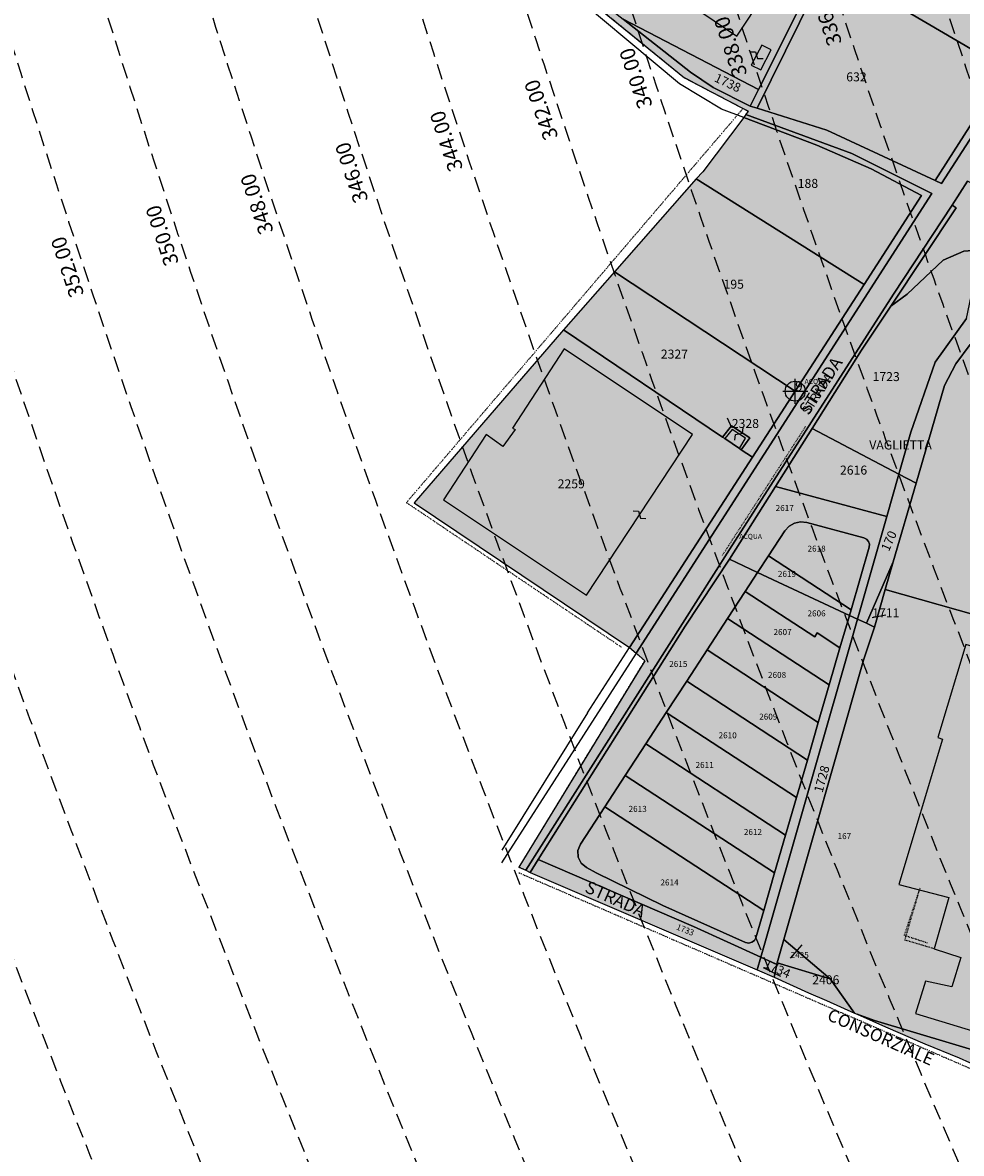
# Model space of a CAD drawing. Extents: x 1538956 to 1571595, y 5042519 to 5072519.
# Drawn here: x 1548412 to 1548789, y 5055662 to 5056115 of the extents above; entities that cross this region are included whole.
import ezdxf

# ---------------------------------------------------------------- set-up
doc = ezdxf.new("R2010")
doc.units = 0
doc.header["$LTSCALE"] = 2
doc.header["$MEASUREMENT"] = 0
doc.header["$PDMODE"] = 2
doc.header["$PDSIZE"] = 5
for name, pattern in [('CONTINUA', [0]), ('FRECCETTA', [1, -1]), ('INTERNA', [0]), ('NASCOSTA2', [4.762499999999999, 3.175, -1.5875]), ('TRATTEGGIATA5', [0.3, 0.15, -0.15]), ('TRATTO-PUNTO', [0.4, 0.15, -0.125, 0, -0.125])]:
    doc.linetypes.add(name, pattern=pattern)
for name, color, linetype in [('base_cat_ACQUE', 92, 'CONTINUA'), ('base_cat_CONFINE', 92, 'CONTINUA'), ('base_cat_FABBRICATI', 92, 'CONTINUA'), ('base_cat_FIDUCIALI', 92, 'CONTINUA'), ('base_cat_LINEEVARIE', 92, 'CONTINUA'), ('base_cat_PARTICELLE', 92, 'CONTINUA'), ('base_cat_ret_fabbricati', 254, 'CONTINUA'), ('base_cat_ret_foglio', 71, 'Continuous'), ('base_cat_SIMBOLI', 92, 'CONTINUA'), ('base_cat_STRADE', 92, 'CONTINUA'), ('base_cat_TESTI', 9, 'CONTINUA'), ('conica', 8, 'Continuous'), ('inviluppo', 255, 'Continuous')]:
    doc.layers.add(name, color=color, linetype=linetype)
doc.styles.add('PC01', font='ARIAL.TTF')

# ---------------------------------------------------------------- blocks, each defined once
blk = doc.blocks.new('20', base_point=(5, 5))
at = {"layer": 'base_cat_SIMBOLI'}
blk.add_circle((5, 5), 4, dxfattribs=at)
blk.add_point((5, 5), dxfattribs=at)
blk = doc.blocks.new('9', base_point=(5, 5))
at = {"layer": 'base_cat_SIMBOLI'}
for p, q in [((2, 5), (4, 6)), ((4, 6), (6, 4)), ((6, 4), (8, 5))]:
    blk.add_line(p, q, dxfattribs=at)

msp = doc.modelspace()

# ---------------------------------------------------------------- hatches: boundary and pattern name
at = {"layer": 'base_cat_ret_fabbricati'}
h = msp.add_hatch(color=256, dxfattribs=at)
h.paths.add_polyline_path([(1548553.961, 5056303.652), (1548552.667, 5056304.829), (1548545.321, 5056296.788), (1548558.455, 5056284.787), (1548551.141, 5056276.787), (1548599.558, 5056232.543000001), (1548642.29, 5056279.308), (1548582.024, 5056334.377)])
h.paths.add_polyline_path([(1548949.126, 5056035.581999999), (1548944.719, 5056035.679), (1548944.759, 5056030.762), (1548948.862, 5056030.841)])
h.paths.add_polyline_path([(1549010.742, 5056044.415), (1549014.569, 5056105.778), (1548954.193, 5056110.387), (1548954.829, 5056117.208000001), (1548929.495, 5056133.282), (1548920.656, 5056120.291999999), (1548915.658, 5056044.266), (1548949.469, 5056042.56), (1548949.964, 5056048.351), (1548972.897, 5056046.407), (1548971.666, 5056034.615), (1548996.423, 5056032.717), (1548997.75, 5056045.058999999)])
h.paths.add_polyline_path([(1548890.317, 5056064.098), (1548905.57, 5056087.598999999), (1548902.97, 5056089.205), (1548906.735, 5056094.981000001), (1548897.503, 5056100.86), (1548919.322, 5056134.353), (1548883.595, 5056156.028), (1548832.9, 5056079.717), (1548880.88, 5056050.111)])
h.paths.add_polyline_path([(1548608.781, 5056499.219), (1548599.239, 5056509.195), (1548596.014, 5056506.091), (1548587.92, 5056514.538), (1548552.834, 5056551.152), (1548523.851, 5056523.267), (1548559.532, 5056486.09), (1548576.535, 5056468.374), (1548590.222, 5056454.113), (1548619.191, 5056481.824), (1548608.321, 5056493.223), (1548611.554, 5056496.32)])
h.paths.add_polyline_path([(1548615.914, 5056542.59), (1548647.316, 5056509.985), (1548676.231, 5056537.641), (1548610.158, 5056606.505), (1548581.636, 5056578.956), (1548581.25, 5056578.581999999)])
h.paths.add_polyline_path([(1548555.67, 5056383.496), (1548553.2, 5056386.088), (1548544.124, 5056377.455), (1548546.592, 5056374.86)])
h.paths.add_polyline_path([(1548995.809, 5056138.113), (1548999.161, 5056137.331999999), (1549000.068, 5056141.557), (1548996.635, 5056142.244)])
h.paths.add_polyline_path([(1549035.669, 5056194.848), (1549016.613, 5056195.503), (1549014.278, 5056127.699), (1549033.367, 5056127.041)])
h.paths.add_polyline_path([(1548916.752, 5056212.259), (1548895.335, 5056176.209), (1548967.138, 5056134.265), (1548988.038, 5056170.041999999)])
h.paths.add_polyline_path([(1549050.074, 5056141.458000001), (1549051.245, 5056190.472), (1549047.675, 5056190.589), (1549046.73, 5056141.613)])
h.paths.add_polyline_path([(1548906.096, 5056149.024), (1548952.876, 5056121.549), (1548955.139, 5056125.47), (1548908.156, 5056152.591)])
h.paths.add_polyline_path([(1548967.18, 5056237.735), (1548965.542, 5056237.676), (1548965.961, 5056230.535), (1548971.584, 5056230.552), (1548970.629, 5056243.038), (1548966.979, 5056242.711)])
h.paths.add_polyline_path([(1548948.523, 5056260.931), (1548935.652, 5056241.798), (1548946.896, 5056235.454), (1548959.206, 5056253.739)])
h.paths.add_polyline_path([(1548996.789, 5056317.011), (1548983.704, 5056316.471), (1548987.304, 5056219.791999999), (1549000.742, 5056220.291999999)])
h.paths.add_polyline_path([(1548341.733, 5056479.804), (1548347.905, 5056473.509), (1548349.926, 5056475.571), (1548343.794, 5056481.851)])
h.paths.add_polyline_path([(1548406.488, 5056513.711), (1548411.107, 5056518.268), (1548407.018, 5056522.393), (1548404.145, 5056519.469), (1548402.66, 5056520.96), (1548401.2, 5056519.48), (1548396.199, 5056514.409), (1548395.281, 5056515.311000001), (1548387.642, 5056507.537), (1548388.638, 5056506.548), (1548384.118, 5056502.086), (1548391.003, 5056495.228), (1548385.879, 5056490.062), (1548381.684, 5056485.831999999), (1548385.362, 5056482.158), (1548371.5, 5056468.162), (1548370.388, 5056469.256), (1548373.873, 5056472.889), (1548370.685, 5056475.963), (1548371.267, 5056476.52), (1548368.932, 5056478.739), (1548367.973, 5056477.774), (1548364.004, 5056481.635), (1548360.892, 5056478.407), (1548362.264, 5056477.076), (1548355.997, 5056470.872), (1548359.489, 5056467.382), (1548359.181, 5056467.049), (1548383.519, 5056442.948), (1548391.597, 5056434.948), (1548374.621, 5056417.798), (1548402.697, 5056389.898), (1548423.514, 5056411.587), (1548425.328, 5056409.918000001), (1548439.013, 5056422.981000001), (1548424.465, 5056437.194), (1548432.636, 5056445.396000001), (1548458.426, 5056471.284), (1548453.671, 5056476.002), (1548482.297, 5056504.601), (1548471.899, 5056514.926), (1548478.992, 5056522.06), (1548451.752, 5056549.083000001), (1548411.382, 5056508.372), (1548402.37, 5056499.285), (1548398.809, 5056502.833000001), (1548406.062, 5056510.172), (1548404.469, 5056511.719)])
h.paths.add_polyline_path([(1549221.561, 5055882.52), (1549235.558, 5055929.308), (1549221.078, 5055933.698), (1549223.33, 5055941.261), (1549205.775, 5055946.541), (1549203.502, 5055938.975), (1549191.175, 5055942.692), (1549177.111, 5055895.86)])
h.paths.add_polyline_path([(1549078.717, 5055847.142), (1549078.667, 5055846.941000001), (1549071.584, 5055818.312), (1549118.182, 5055803.3), (1549125.311, 5055832.094)])
h.paths.add_polyline_path([(1549201.67, 5056008.106000001), (1549198.143, 5056009.204), (1549197.159, 5056005.331999999), (1549200.745, 5056004.234)])
h.paths.add_polyline_path([(1548708.618, 5056106.234), (1548704.227, 5056098.228), (1548708.179, 5056096.254), (1548712.24, 5056104.26)])
h.paths.add_polyline_path([(1548998.847, 5056430.344), (1548991.1, 5056435.927), (1548990.185, 5056434.565), (1548983.659, 5056438.82), (1548980.766, 5056440.739), (1548966.775, 5056418.799), (1548971.11, 5056415.865), (1548976.498, 5056412.355), (1548976.613, 5056412.532), (1548984.446, 5056407.329)])
h.paths.add_polyline_path([(1549257.661, 5056476.46), (1549259.621, 5056479.606000001), (1549254.126, 5056483.105), (1549252.174, 5056479.355)])
h.paths.add_polyline_path([(1548841.631, 5055695.839), (1548846.546, 5055694.521000001), (1548861.836, 5055689.867), (1548867.667, 5055704.573), (1548850.027, 5055709.22), (1548848.129, 5055701.205), (1548845.844, 5055701.808999999), (1548845.04, 5055698.764), (1548842.575, 5055699.414)])
h.paths.add_polyline_path([(1548604.832, 5055945.451), (1548598.054, 5055950.223), (1548580.953, 5055924.054), (1548638.281, 5055885.952), (1548680.802, 5055950.297), (1548629.328, 5055984.55), (1548608.684, 5055952.84), (1548609.762, 5055952.223999999)])
h.paths.add_polyline_path([(1548804.704, 5055736.699), (1548814.114, 5055733.202), (1548839.359, 5055725.747), (1548873.053, 5055841.459), (1548848.432, 5055849.05), (1548830.203, 5055854.283), (1548790.35, 5055866.088), (1548779.045, 5055828.863), (1548780.927, 5055828.284), (1548763.476, 5055770.065), (1548783.468, 5055764.837), (1548777.654, 5055744.256), (1548788.24, 5055740.762), (1548784.75, 5055729.001), (1548774.168, 5055731.319), (1548770.094, 5055718.381), (1548806.554, 5055707.327), (1548811.214, 5055720.855), (1548800.63, 5055723.761)])
h.paths.add_polyline_path([(1548957.919, 5055802.066000001), (1548960.755, 5055811.531), (1548900.761, 5055828.571), (1548875.94, 5055741.978999999), (1548994.307, 5055706.723999999), (1549020.405, 5055794.347), (1548980.778, 5055805.459), (1548978.029, 5055796.186000001)])
h.paths.add_polyline_path([(1549177.85, 5056523.365), (1549174.603, 5056525.516), (1549172.33, 5056522.868), (1549175.578, 5056520.477)])
h.paths.add_polyline_path([(1549197.481, 5055785.441000001), (1549201.235, 5055798.129), (1549208.91, 5055796.258), (1549230.641, 5055789.35), (1549249.588, 5055846.765), (1549240.672, 5055849.71), (1549243.966, 5055860.491), (1549250.24, 5055858.591), (1549253.485, 5055869.531), (1549230.608, 5055876.459), (1549227.363, 5055865.52), (1549241.643, 5055861.194), (1549238.369, 5055850.472), (1549226.811, 5055854.29), (1549215.567, 5055817.841), (1549207.86, 5055820.106000001), (1549209.674, 5055826.085), (1549220.125, 5055860.933), (1549173.45, 5055875.13), (1549161.825, 5055831.943), (1549159.202, 5055832.658), (1549151.427, 5055803.718), (1549150.167, 5055799.256)])
h.paths.add_polyline_path([(1549107.761, 5056474.748), (1549111.554, 5056480.665), (1549116.517, 5056477.537), (1549113.009, 5056471.81)], flags=16)
h.paths.add_polyline_path([(1549103.937, 5056464.272), (1549105.582, 5056466.783), (1549117.75, 5056458.481000001), (1549123.125, 5056466.368), (1549119.984, 5056468.48), (1549157.726, 5056524.626), (1549152.461, 5056528.192), (1549153.961, 5056530.524), (1549145.3, 5056536.25), (1549144.015, 5056534.056), (1549139.489, 5056537.081999999), (1549107.263, 5056488.901000001), (1549094.815, 5056470.596)])
h.paths.add_polyline_path([(1548693.692, 5055948.626), (1548699.588, 5055944.657), (1548702.039, 5055948.722), (1548696.672, 5055952.297)])
h.paths.add_polyline_path([(1548973.377, 5055955.178), (1548976.101, 5055964.876), (1548944.121, 5055974.054), (1548941.475, 5055964.416), (1548931.02, 5055967.443), (1548830.299, 5055996.628), (1548829.974, 5055996.652), (1548829.723, 5055996.32), (1548802.439, 5055902.001), (1548802.478, 5055901.659), (1548802.747, 5055901.444), (1549007.782, 5055842.321), (1549035.225, 5055937.388), (1548979.545, 5055953.473999999), (1548980.363, 5055956.262), (1548975.935, 5055957.497), (1548975.186, 5055954.653)])
h.paths.add_polyline_path([(1549088.438, 5055881.073), (1549085.411, 5055881.922), (1549084.425, 5055878.351), (1549087.438, 5055877.508), (1549081.413, 5055856.038), (1549106.197, 5055849.09), (1549118.055, 5055845.782), (1549117.821, 5055844.941000001), (1549124.816, 5055843.013), (1549125.045, 5055843.831999999), (1549128.665, 5055842.822), (1549137.583, 5055874.51), (1549152.424, 5055927.399), (1549161.265, 5055959.026000001), (1549134.505, 5055966.553), (1549114.04, 5055972.281), (1549112.574, 5055968.033), (1549110.38, 5055968.653), (1549109.66, 5055966.096), (1549111.855, 5055965.475), (1549108.393, 5055952.182), (1549106.515, 5055945.471), (1549105.143, 5055940.585), (1549100.211, 5055941.969), (1549096.746, 5055929.658), (1549096.237, 5055928.034), (1549096.496, 5055927.571), (1549101.124, 5055926.272), (1549099.836, 5055921.683), (1549099.415, 5055919.774), (1549095.809, 5055920.744), (1549094.21, 5055915.337), (1549097.639, 5055914.351), (1549095.849, 5055907.484)])
h.paths.add_polyline_path([(1549163.221, 5056142.287), (1549170.531, 5056141.788), (1549172.091, 5056164.888), (1549175.632, 5056164.15), (1549176.55, 5056169.963), (1549167.749, 5056171.353999999), (1549165.537, 5056160.735), (1549165.068, 5056156.168000001)])
h.paths.add_polyline_path([(1549249.927, 5056256.369), (1549246.778, 5056250.022), (1549244.13, 5056245.643), (1549240.731, 5056238.601), (1549237.146, 5056230.038), (1549231.115, 5056213.106000001), (1549227.131, 5056200.888), (1549245.719, 5056207.233), (1549245.562, 5056207.693), (1549263.877, 5056213.914), (1549264.444, 5056214.135), (1549263.186, 5056217.794), (1549280.545, 5056223.907), (1549321.534, 5056212.464), (1549332.747, 5056252.651000001), (1549327.488, 5056254.119), (1549329.1, 5056259.896000001), (1549305.991, 5056266.348), (1549304.377, 5056260.569), (1549296.675, 5056262.719), (1549298.289, 5056268.498), (1549281.917, 5056273.07), (1549280.156, 5056266.761), (1549275.049, 5056268.187), (1549263.984, 5056228.531), (1549260.002, 5056227.058)])
h.paths.add_polyline_path([(1548613.53, 5056215.535), (1548647.178, 5056193.82), (1548666.879, 5056224.352), (1548633.241, 5056246.025), (1548623.481, 5056230.898)])
h.paths.add_polyline_path([(1549150.421, 5056323.37), (1549152.17, 5056323.975), (1549150.802, 5056327.927), (1549146.247, 5056326.353999999), (1549146.872, 5056324.541999999), (1549142.945, 5056323.187), (1549143.88, 5056320.476), (1549141.735, 5056319.735), (1549147.802, 5056302.154), (1549156.736, 5056305.236)])
h.paths.add_polyline_path([(1549244.276, 5056364.853999999), (1549242.385, 5056369.09), (1549152.691, 5056378.776000001), (1549152.211, 5056374.336), (1549164.108, 5056373.12), (1549207.776, 5056368.326)])
h.paths.add_polyline_path([(1549234.619, 5056361.068), (1549235.898, 5056357.312), (1549232.436, 5056356.13), (1549237.69, 5056340.739), (1549243.583, 5056342.75), (1549238.33, 5056358.142), (1549240.867, 5056359.008), (1549239.101, 5056364.179), (1549236.973, 5056363.454), (1549237.457, 5056362.035)])
h.paths.add_polyline_path([(1549218.69, 5056166.541999999), (1549220.156, 5056170.24), (1549215.719, 5056171.838), (1549214.454, 5056168.342)])
h.paths.add_polyline_path([(1548675.179, 5056238.379), (1548685.6, 5056254.112), (1548695.46, 5056269.844), (1548663.807, 5056290.312), (1548653.759, 5056274.766), (1548643.528, 5056258.098)])
h.paths.add_polyline_path([(1549353.412, 5056186.863), (1549343.761, 5056197.348999999), (1549341.755, 5056195.492), (1549339.09, 5056198.301), (1549334.949, 5056195.018), (1549337.53, 5056191.904), (1549328.835, 5056184.959), (1549324.894, 5056189.9), (1549318.287, 5056184.629), (1549330.386, 5056169.155)])
h.paths.add_polyline_path([(1548324.131, 5056345.384), (1548377.542, 5056399.126), (1548361.4, 5056415.188), (1548322.642, 5056376.214), (1548316.11, 5056382.879), (1548317.549, 5056384.288), (1548303.902, 5056398.267), (1548295.427, 5056389.96), (1548294.555, 5056390.851), (1548286.025, 5056391.092), (1548286.022, 5056388.048), (1548282.991, 5056388.103), (1548283.022, 5056376.874), (1548290.119, 5056376.772), (1548290.13, 5056370.972), (1548298.236, 5056370.76), (1548298.261, 5056376.551), (1548303.758, 5056376.445), (1548306.154, 5056378.819), (1548308.834, 5056376.186000001), (1548311.885, 5056378.882), (1548318.595, 5056372.048), (1548308.034, 5056361.484)])
h.paths.add_polyline_path([(1549264.856, 5055799.947), (1549270.953, 5055819.828), (1549276.988, 5055839.595), (1549257.132, 5055845.739), (1549238.966, 5055786.243), (1549258.573, 5055780.168000001)])
h.paths.add_polyline_path([(1548679.414, 5056171.143), (1548657.694, 5056137.618), (1548698.486, 5056109.739), (1548720.384, 5056142.911)])
h.paths.add_polyline_path([(1549225.127, 5056199.521000001), (1549226.405, 5056203.169), (1549239.165, 5056240.593), (1549247.401, 5056256.065), (1549248.965, 5056259.169), (1549248.512, 5056260.487), (1549225.092, 5056329.122), (1549224.439, 5056331.04), (1549226.238, 5056331.652), (1549215.602, 5056362.825), (1549203.16, 5056358.579), (1549201.418, 5056363.69), (1549173.225, 5056354.07), (1549187.64, 5056311.824), (1549170.471, 5056305.963), (1549182.322, 5056271.231000001), (1549180.523, 5056270.618), (1549181.201, 5056268.631), (1549182.999, 5056269.246), (1549188.839, 5056252.129), (1549205.702, 5056257.884), (1549210.053, 5056245.135), (1549223.142, 5056206.762), (1549222.705, 5056206.62)])
at = {"layer": 'base_cat_ret_foglio'}
msp.add_hatch(color=256, dxfattribs=at).paths.add_polyline_path([(1549265.49, 5055548.813999999), (1549266.411, 5055548.493), (1549275.015, 5055564.918000001), (1549275.023, 5055567.571), (1549275.176, 5055616.68), (1549275.409, 5055691.16), (1549275.734, 5055795.166999999), (1549275.778, 5055809.24), (1549295.105, 5055858.405), (1549287.63, 5055861.547), (1549291.677, 5055871.739), (1549275.439, 5055904.563999999), (1549275.424, 5055917.509), (1549275.36, 5055972.596), (1549275.345, 5055985.393), (1549275.141, 5056162.829), (1549321.015, 5056149.688999999), (1549346.785, 5056169.554), (1549362.177, 5056181.231000001), (1549372.653, 5056192.165), (1549322.298, 5056202.825), (1549338.942, 5056263.264), (1549275.116, 5056285.933), (1549275.188, 5056390.752), (1549275.237, 5056461.848), (1549275.283, 5056527.742), (1549262.006, 5056534.598999999), (1549259.773, 5056535.752), (1549240.025, 5056545.951), (1549238.242, 5056550.107), (1549222.788, 5056550.137), (1549148.875, 5056550.279), (1549138.182, 5056550.299), (1549120.48, 5056561.722), (1549112.689, 5056550.024), (1549099.632, 5056550.056), (1549095.13, 5056550.067), (1549057.296, 5056550.162), (1549055.235, 5056550.166999999), (1548962.329, 5056550.399), (1548925.133, 5056550.492), (1548921.3, 5056550.501), (1548923.629, 5056556.079), (1548929.546, 5056568.367), (1548935.643, 5056580.473), (1548940.56, 5056596.674), (1548944.473, 5056609.69), (1548939.467, 5056602.772), (1548937.646, 5056595.763), (1548933.095, 5056580.382), (1548926.725, 5056567.365), (1548918.292, 5056550.509), (1548912.238, 5056550.524), (1548896.731, 5056550.562), (1548867.853, 5056550.634), (1548855.772, 5056550.665), (1548803.332, 5056550.795), (1548792.461, 5056550.823), (1548799.674, 5056544.883), (1548811.317, 5056535.297), (1548794.081, 5056507.989), (1548743.141, 5056550.946), (1548737.226, 5056556.176), (1548733.106, 5056550.971), (1548729.453, 5056550.98), (1548682.833, 5056551.096), (1548655.798, 5056578.251), (1548631.054, 5056604.081999999), (1548616.517, 5056618.639), (1548612.351, 5056615.001), (1548604.033, 5056624.443), (1548568.444, 5056592.762), (1548552.828, 5056578.504), (1548522.011, 5056550.367), (1548516.346, 5056550.351), (1548513.512, 5056552.929), (1548511.051, 5056550.337), (1548456.47, 5056609.742), (1548448.044, 5056602.008), (1548454.024, 5056596.51), (1548410.463, 5056551.081), (1548404.685, 5056551.09), (1548402.83, 5056551.093), (1548397.401, 5056551.102), (1548390.924, 5056551.113), (1548376.951, 5056551.136), (1548345.657, 5056551.188), (1548149.128, 5056551.514), (1548113.851, 5056551.573), (1548086.233, 5056551.618), (1548081.788, 5056551.626), (1548117.124, 5056520.336), (1548169.778, 5056459.922), (1548248.423, 5056389.794), (1548277.282, 5056358.936000001), (1548306.736, 5056331.137), (1548439.841, 5056226.423), (1548511.874, 5056171.155), (1548521.763, 5056167.478), (1548554.885, 5056173.913), (1548570.905, 5056171.129), (1548602.562, 5056154.283), (1548677.515, 5056093.115), (1548703.025, 5056079.718), (1548702.164, 5056078.38), (1548701.389, 5056077.182), (1548684.97, 5056055.488), (1548682.295, 5056052.615), (1548649.569, 5056015.441000001), (1548629.053, 5055992.136), (1548569.257, 5055922.867), (1548655.505, 5055864.905), (1548658.201, 5055862.609), (1548661.661, 5055859.661), (1548611.232, 5055776.933), (1548613.938, 5055775.718), (1548615.747, 5055774.819), (1548706.66, 5055735.86), (1548713.449, 5055732.951), (1548727.19, 5055726.595), (1548734.424, 5055723.53), (1548745.684, 5055718.512), (1548746.788, 5055718.018999999), (1548758.111, 5055713.043000001), (1548773.835, 5055706.202), (1548787.672, 5055700.608), (1548795.849, 5055696.874), (1548812.832, 5055689.41), (1548826.586, 5055686.363), (1548836.5, 5055683.516), (1548849.912, 5055680.773), (1548858.714, 5055677.669), (1548868.472, 5055674.961), (1548886.25, 5055670.595), (1548903.69, 5055665.203), (1548940.614, 5055655.791999999), (1548970.016, 5055648.058), (1548998.733, 5055641.004), (1549017.738, 5055635.629), (1549024.652, 5055633.774), (1549027.909, 5055633.281), (1549098.075, 5055607.091), (1549212.431, 5055567.284), (1549222.208, 5055563.88)])

# ---------------------------------------------------------------- linework, layer by layer
at = {"layer": 'base_cat_ACQUE'}
for points in [[(1549095.13, 5056550.067), (1549074.008, 5056516.695), (1549072.729, 5056514.674), (1549032.58, 5056451.239), (1549015.231, 5056423.829), (1548995.2, 5056391.423), (1548969.739, 5056351.447), (1548965.644, 5056345.047), (1548953.175, 5056325.555), (1548951.78, 5056323.376), (1548939.672, 5056304.449), (1548938.072, 5056301.948), (1548923.838, 5056279.697), (1548897.055, 5056237.828), (1548869.754, 5056195.15), (1548850.404, 5056164.985), (1548842.457, 5056152.59), (1548806.475, 5056096.467), (1548777.964, 5056051.995), (1548780.551, 5056050.794), (1548901.922, 5056238.761), (1549064.063, 5056493.209), (1549099.632, 5056550.056), (1549095.13, 5056550.067)], [(1548658.201, 5055862.609), (1548776.609, 5056046.734), (1548744.622, 5056062.774), (1548702.164, 5056078.38), (1548701.389, 5056077.182), (1548730.574, 5056066.168000001), (1548752.341, 5056056.622), (1548772.577, 5056045.921), (1548749.569, 5056010.346), (1548721.921, 5055967.596), (1548704.811, 5055941.142), (1548655.505, 5055864.905), (1548658.201, 5055862.609)], [(1548615.747, 5055774.819), (1548618.984, 5055779.962), (1548677.825, 5055873.451), (1548695.574, 5055900.272), (1548713.984, 5055929.38), (1548728.692, 5055952.635), (1548748.534, 5055984.036), (1548760.195, 5056001.656), (1548786.474, 5056040.995), (1548784.782, 5056042.07), (1548761.314, 5056006.412), (1548695.593, 5055904.173), (1548613.938, 5055775.718), (1548615.747, 5055774.819)]]:
    msp.add_lwpolyline(points, close=True, dxfattribs=at)
msp.add_lwpolyline([(1548722.331, 5056118.531), (1548707.279, 5056088.453), (1548703.937, 5056081.776000001), (1548706.695, 5056080.908), (1548735.043, 5056138.348)], dxfattribs=at)
at = {"layer": 'base_cat_CONFINE'}
msp.add_lwpolyline([(1548602.562, 5056154.283), (1548677.515, 5056093.115), (1548703.025, 5056079.718), (1548702.164, 5056078.38), (1548701.389, 5056077.182), (1548684.97, 5056055.488), (1548682.295, 5056052.615), (1548649.569, 5056015.441000001), (1548629.053, 5055992.136), (1548569.257, 5055922.867), (1548655.505, 5055864.905), (1548658.201, 5055862.609), (1548661.661, 5055859.661), (1548611.232, 5055776.933), (1548613.938, 5055775.718), (1548615.747, 5055774.819), (1548706.66, 5055735.86), (1548713.449, 5055732.951), (1548727.19, 5055726.595), (1548734.424, 5055723.53), (1548745.684, 5055718.512), (1548746.788, 5055718.018999999), (1548758.111, 5055713.043000001), (1548773.835, 5055706.202), (1548787.672, 5055700.608), (1548795.849, 5055696.874)], dxfattribs=at)
at = {"layer": 'base_cat_FABBRICATI'}
for points in [[(1548679.414, 5056171.143), (1548657.694, 5056137.618), (1548698.486, 5056109.739), (1548720.384, 5056142.911), (1548679.414, 5056171.143)], [(1548708.618, 5056106.234), (1548704.227, 5056098.228), (1548708.179, 5056096.254), (1548712.24, 5056104.26), (1548708.618, 5056106.234)], [(1548604.832, 5055945.451), (1548598.054, 5055950.223), (1548580.953, 5055924.054), (1548638.281, 5055885.952), (1548680.802, 5055950.297), (1548629.328, 5055984.55), (1548608.684, 5055952.84), (1548609.762, 5055952.223999999), (1548604.832, 5055945.451)], [(1548693.692, 5055948.626), (1548699.588, 5055944.657), (1548702.039, 5055948.722), (1548696.672, 5055952.297), (1548693.692, 5055948.626)], [(1548804.704, 5055736.699), (1548814.114, 5055733.202), (1548839.359, 5055725.747), (1548873.053, 5055841.459), (1548848.432, 5055849.05), (1548830.203, 5055854.283), (1548790.35, 5055866.088), (1548779.045, 5055828.863), (1548780.927, 5055828.284), (1548763.476, 5055770.065), (1548783.468, 5055764.837), (1548777.654, 5055744.256), (1548788.24, 5055740.762), (1548784.75, 5055729.001), (1548774.168, 5055731.319), (1548770.094, 5055718.381), (1548806.554, 5055707.327), (1548811.214, 5055720.855), (1548800.63, 5055723.761), (1548804.704, 5055736.699)]]:
    msp.add_lwpolyline(points, close=True, dxfattribs=at)
at = {"layer": 'base_cat_LINEEVARIE', "linetype": 'TRATTO-PUNTO'}
for points in [[(1548677.515, 5056093.115), (1548602.562, 5056154.283)], [(1548703.025, 5056079.718), (1548677.515, 5056093.115)], [(1548566.126, 5055922.963), (1548701.002, 5056080.78)], [(1548702.164, 5056078.38), (1548703.025, 5056079.718)], [(1548652.375, 5055865.001), (1548566.126, 5055922.963)], [(1548611.232, 5055776.933), (1548661.661, 5055859.661)], [(1548661.661, 5055859.661), (1548658.201, 5055862.609)], [(1548611.14, 5055774.749), (1548808.225, 5055689.34)], [(1548613.938, 5055775.718), (1548611.232, 5055776.933)]]:
    msp.add_lwpolyline(points, dxfattribs=at)
at = {"layer": 'base_cat_LINEEVARIE', "linetype": 'INTERNA'}
for points in [[(1548675.497, 5056090.749), (1548624.37, 5056133.527)], [(1548692.327, 5056080.602), (1548675.497, 5056090.749)], [(1548701.389, 5056077.182), (1548692.327, 5056080.602)], [(1548638.707, 5055838.816000001), (1548655.505, 5055864.905)], [(1548658.201, 5055862.609), (1548604.237, 5055778.696)], [(1548638.707, 5055838.816000001), (1548604.356, 5055783.703)]]:
    msp.add_lwpolyline(points, dxfattribs=at)
at = {"layer": 'base_cat_LINEEVARIE', "linetype": 'TRATTEGGIATA5'}
for points in [[(1548692.824, 5055901.947), (1548726.095, 5055953.452)], [(1548765.67, 5055749.587), (1548772.046, 5055768.745)], [(1548765.893, 5055747.746), (1548771.708, 5055767.74)], [(1548774.896, 5055746.565), (1548765.67, 5055749.587)], [(1548777.654, 5055744.256), (1548765.893, 5055747.746)]]:
    msp.add_lwpolyline(points, dxfattribs=at)
at = {"layer": 'base_cat_PARTICELLE', "linetype": 'FRECCETTA'}
for p, q in [((1548696.51, 5055952.866), (1548694.802, 5055956.766)), ((1548752.769, 5055876.998), (1548758.265, 5055878.037)), ((1548720.086, 5055740.558), (1548724.771, 5055745.86)), ((1548709.079, 5055736.82), (1548716.087, 5055733.316000001))]:
    msp.add_line(p, q, dxfattribs=at)
at = {"layer": 'base_cat_PARTICELLE'}
for points in [[(1548766.069, 5056198.228), (1548735.043, 5056138.348), (1548806.475, 5056096.467), (1548842.457, 5056152.59), (1548829.787, 5056160.159), (1548766.069, 5056198.228)], [(1548639.519, 5056127.268), (1548652.957, 5056116.65), (1548707.279, 5056088.453), (1548722.331, 5056118.531), (1548734.251, 5056141.56), (1548673.287, 5056182.43), (1548639.583, 5056133.287), (1548639.519, 5056127.268)], [(1548735.043, 5056138.348), (1548706.695, 5056080.908), (1548734.583, 5056072.131), (1548777.964, 5056051.995), (1548806.475, 5056096.467), (1548735.043, 5056138.348)], [(1548652.957, 5056116.65), (1548679.975, 5056095.304), (1548689.001, 5056089.291), (1548703.937, 5056081.776000001), (1548707.279, 5056088.453), (1548652.957, 5056116.65)], [(1548682.295, 5056052.615), (1548749.569, 5056010.346), (1548772.577, 5056045.921), (1548752.341, 5056056.622), (1548730.574, 5056066.168000001), (1548701.389, 5056077.182), (1548684.97, 5056055.488), (1548682.295, 5056052.615)], [(1548649.569, 5056015.441000001), (1548721.921, 5055967.596), (1548749.569, 5056010.346), (1548682.295, 5056052.615), (1548649.569, 5056015.441000001)], [(1548760.195, 5056001.656), (1548766.831, 5056006.485), (1548781.155, 5056020.116), (1548789.511, 5056023.694), (1548796.316, 5056024.211), (1548802.982, 5056024.717), (1548827.851, 5056033.198), (1548791.011, 5056051.7), (1548784.782, 5056042.07), (1548786.474, 5056040.995), (1548760.195, 5056001.656)], [(1548728.692, 5055952.635), (1548763.504, 5055934.398), (1548768.295, 5055951.132), (1548778.038, 5055979.223999999), (1548790.564, 5055996.747), (1548796.316, 5056024.211), (1548789.511, 5056023.694), (1548781.155, 5056020.116), (1548766.831, 5056006.485), (1548760.195, 5056001.656), (1548748.534, 5055984.036), (1548728.692, 5055952.635)], [(1548629.053, 5055992.136), (1548692.805, 5055949.223), (1548696.428, 5055953.679), (1548703.747, 5055948.966), (1548700.328, 5055944.16), (1548704.811, 5055941.142), (1548721.921, 5055967.596), (1548649.569, 5056015.441000001), (1548629.053, 5055992.136)], [(1548655.505, 5055864.905), (1548704.811, 5055941.142), (1548700.328, 5055944.16), (1548699.588, 5055944.657), (1548693.692, 5055948.626), (1548692.805, 5055949.223), (1548629.053, 5055992.136), (1548569.257, 5055922.867), (1548655.505, 5055864.905)], [(1548699.588, 5055944.657), (1548700.328, 5055944.16), (1548703.747, 5055948.966), (1548696.428, 5055953.679), (1548692.805, 5055949.223), (1548693.692, 5055948.626), (1548699.588, 5055944.657)], [(1548728.692, 5055952.635), (1548713.984, 5055929.38), (1548758.623, 5055917.351), (1548763.504, 5055934.398), (1548728.692, 5055952.635)], [(1548761.217, 5055899.227), (1548770.399, 5055930.821), (1548763.504, 5055934.398), (1548758.623, 5055917.351), (1548746.872, 5055876.307), (1548750.45, 5055874.639), (1548761.217, 5055899.227)], [(1548746.872, 5055876.307), (1548758.623, 5055917.351), (1548713.984, 5055929.38), (1548695.574, 5055900.272), (1548706.881, 5055894.99), (1548711.234, 5055901.659), (1548717.775, 5055911.683999999), (1548719.455, 5055913.54), (1548721.624, 5055914.787), (1548724.073, 5055915.302), (1548726.56, 5055915.036), (1548749.376, 5055908.877), (1548750.507, 5055908.343), (1548751.303, 5055907.427), (1548751.671, 5055906.271000001), (1548751.583, 5055905.174), (1548744.298, 5055880.083000001), (1548743.64, 5055877.817), (1548746.872, 5055876.307)], [(1548717.775, 5055911.683999999), (1548711.234, 5055901.659), (1548744.298, 5055880.083000001), (1548751.583, 5055905.174), (1548751.671, 5055906.271000001), (1548751.303, 5055907.427), (1548750.507, 5055908.343), (1548749.376, 5055908.877), (1548726.56, 5055915.036), (1548724.073, 5055915.302), (1548721.624, 5055914.787), (1548719.455, 5055913.54), (1548717.775, 5055911.683999999)], [(1548706.881, 5055894.99), (1548743.64, 5055877.817), (1548744.298, 5055880.083000001), (1548711.234, 5055901.659), (1548706.881, 5055894.99)], [(1548708.107, 5055740.914), (1548746.872, 5055876.307), (1548743.64, 5055877.817), (1548739.853, 5055864.776000001), (1548735.551, 5055849.967), (1548731.179, 5055834.909), (1548726.807, 5055819.852), (1548722.435, 5055804.794), (1548718.061, 5055789.736), (1548713.689, 5055774.679), (1548709.316, 5055759.62), (1548706.142, 5055748.69), (1548705.562, 5055747.633), (1548704.54, 5055746.853999999), (1548703.285, 5055746.575), (1548702.029, 5055746.847), (1548668.838, 5055761.606000001), (1548642.178, 5055774.741), (1548638.231, 5055776.847), (1548636.179, 5055778.566000001), (1548634.994, 5055780.966), (1548634.877, 5055783.64), (1548635.846, 5055786.135), (1548645.654, 5055801.164), (1548653.851, 5055813.725), (1548662.049, 5055826.288), (1548670.247, 5055838.848999999), (1548678.443, 5055851.411), (1548686.641, 5055863.973), (1548694.838, 5055876.535), (1548701.932, 5055887.406), (1548706.881, 5055894.99), (1548695.574, 5055900.272), (1548677.825, 5055873.451), (1548618.984, 5055779.962), (1548681.119, 5055753.242), (1548708.107, 5055740.914)], [(1548753.684, 5055873.131), (1548758.017, 5055888.218), (1548761.217, 5055899.227), (1548750.45, 5055874.639), (1548753.684, 5055873.131)], [(1548743.64, 5055877.817), (1548706.881, 5055894.99), (1548701.932, 5055887.406), (1548729.736, 5055869.262), (1548730.705, 5055870.746), (1548739.853, 5055864.776000001), (1548743.64, 5055877.817)], [(1548735.551, 5055849.967), (1548739.853, 5055864.776000001), (1548730.705, 5055870.746), (1548729.736, 5055869.262), (1548701.932, 5055887.406), (1548694.838, 5055876.535), (1548735.551, 5055849.967)], [(1548758.017, 5055888.218), (1548753.684, 5055873.131), (1548749.343, 5055859.928), (1548717.361, 5055747.984), (1548735.936, 5055732.271000001), (1548745.684, 5055718.512), (1548746.788, 5055718.018999999), (1548753.734, 5055715.561000001), (1548816.21, 5055696.893999999), (1548867.11, 5055682.459), (1548876.302, 5055713.926), (1548848.485, 5055722.206), (1548876.333, 5055820.895), (1548883.761, 5055846.669), (1548884.998, 5055851.069), (1548801.391, 5055875.84), (1548758.017, 5055888.218)], [(1548731.179, 5055834.909), (1548735.551, 5055849.967), (1548694.838, 5055876.535), (1548686.641, 5055863.973), (1548731.179, 5055834.909)], [(1548708.107, 5055740.914), (1548714.544, 5055737.973), (1548714.682, 5055738.608), (1548717.361, 5055747.984), (1548749.343, 5055859.928), (1548753.684, 5055873.131), (1548750.45, 5055874.639), (1548746.872, 5055876.307), (1548708.107, 5055740.914)], [(1548726.807, 5055819.852), (1548731.179, 5055834.909), (1548686.641, 5055863.973), (1548678.443, 5055851.411), (1548726.807, 5055819.852)], [(1548722.435, 5055804.794), (1548726.807, 5055819.852), (1548678.443, 5055851.411), (1548670.247, 5055838.848999999), (1548722.435, 5055804.794)], [(1548718.061, 5055789.736), (1548722.435, 5055804.794), (1548670.247, 5055838.848999999), (1548662.049, 5055826.288), (1548718.061, 5055789.736)], [(1548713.689, 5055774.679), (1548718.061, 5055789.736), (1548662.049, 5055826.288), (1548653.851, 5055813.725), (1548713.689, 5055774.679)], [(1548709.316, 5055759.62), (1548713.689, 5055774.679), (1548653.851, 5055813.725), (1548645.654, 5055801.164), (1548709.316, 5055759.62)], [(1548706.142, 5055748.69), (1548709.316, 5055759.62), (1548645.654, 5055801.164), (1548635.846, 5055786.135), (1548634.877, 5055783.64), (1548634.994, 5055780.966), (1548636.179, 5055778.566000001), (1548638.231, 5055776.847), (1548642.178, 5055774.741), (1548668.838, 5055761.606000001), (1548702.029, 5055746.847), (1548703.285, 5055746.575), (1548704.54, 5055746.853999999), (1548705.562, 5055747.633), (1548706.142, 5055748.69)], [(1548706.66, 5055735.86), (1548708.107, 5055740.914), (1548681.119, 5055753.242), (1548618.984, 5055779.962), (1548615.747, 5055774.819), (1548706.66, 5055735.86)], [(1548735.936, 5055732.271000001), (1548717.361, 5055747.984), (1548714.682, 5055738.608), (1548735.936, 5055732.271000001)], [(1548713.449, 5055732.951), (1548714.544, 5055737.973), (1548708.107, 5055740.914), (1548706.66, 5055735.86), (1548713.449, 5055732.951)], [(1548745.684, 5055718.512), (1548735.936, 5055732.271000001), (1548714.682, 5055738.608), (1548714.544, 5055737.973), (1548713.449, 5055732.951), (1548727.19, 5055726.595), (1548734.424, 5055723.53), (1548745.684, 5055718.512)], [(1549017.738, 5055635.629), (1549017.789, 5055635.895), (1548867.11, 5055682.459), (1548816.21, 5055696.893999999), (1548753.734, 5055715.561000001), (1548746.788, 5055718.018999999), (1548758.111, 5055713.043000001), (1548773.835, 5055706.202), (1548787.672, 5055700.608), (1548795.849, 5055696.874), (1548812.832, 5055689.41), (1548826.586, 5055686.363), (1548836.5, 5055683.516), (1548849.912, 5055680.773), (1548858.714, 5055677.669), (1548868.472, 5055674.961), (1548886.25, 5055670.595), (1548903.69, 5055665.203), (1548940.614, 5055655.791999999), (1548970.016, 5055648.058), (1548998.733, 5055641.004), (1549017.738, 5055635.629)]]:
    msp.add_lwpolyline(points, close=True, dxfattribs=at)
for points in [[(1548790.564, 5055996.747), (1548778.038, 5055979.223999999), (1548768.295, 5055951.132), (1548763.504, 5055934.398), (1548770.399, 5055930.821), (1548770.399, 5055930.821), (1548781.748, 5055969.871), (1548786.281, 5055978.534), (1548791.985, 5055986.266)], [(1548791.985, 5055986.266), (1548786.281, 5055978.534), (1548781.748, 5055969.871), (1548770.399, 5055930.821), (1548761.217, 5055899.227), (1548758.017, 5055888.218), (1548801.391, 5055875.84)]]:
    msp.add_lwpolyline(points, dxfattribs=at)
at = {"layer": 'base_cat_STRADE'}
for points in [[(1548901.922, 5056238.761), (1548780.551, 5056050.794), (1548777.964, 5056051.995), (1548734.583, 5056072.131), (1548706.695, 5056080.908), (1548703.937, 5056081.776000001), (1548689.001, 5056089.291), (1548679.975, 5056095.304), (1548652.957, 5056116.65)], [(1548602.562, 5056154.283), (1548677.515, 5056093.115), (1548703.025, 5056079.718), (1548702.164, 5056078.38), (1548744.622, 5056062.774), (1548776.609, 5056046.734), (1548658.201, 5055862.609), (1548661.661, 5055859.661), (1548611.232, 5055776.933), (1548613.938, 5055775.718), (1548695.593, 5055904.173), (1548761.314, 5056006.412), (1548784.782, 5056042.07), (1548791.011, 5056051.7)]]:
    msp.add_lwpolyline(points, dxfattribs=at)
at = {"layer": 'conica', "linetype": 'NASCOSTA2', "flags": 128}
for points in [[(1561531.792668587, 5055143.352029879, -0.381612232429294), (1555216.208726809, 5051863.601384849), (1552373.753545513, 5052589.803480566, -1.000000109012978), (1555017.903900267, 5062939.373176984), (1557860.35908856, 5062213.171079482, -0.3813679188054664), (1561829.455482169, 5056310.521034585, -0.3813679188054664)], [(1561453.777961088, 5055163.28354699, -0.3811197228257345), (1555236.01144735, 5051941.111721318), (1552393.556207658, 5052667.313831952, -1.000000596205652), (1554998.101271504, 5062861.862817075), (1557840.556426415, 5062135.660728095, -0.3811197317841981), (1561750.817893256, 5056325.93881778, -0.3811197317841981)], [(1561414.767181322, 5055173.250180838, -0.3808679709014433), (1555245.912763823, 5051979.86690074), (1552403.45753873, 5052706.069007645, -1.000000613602757), (1554988.199917027, 5062823.10764736), (1557830.655095343, 5062096.905552402, -0.3808679791007613), (1561711.80711349, 5056335.905451628, -0.3808679791007613)], [(1561375.751369233, 5055183.218100364, -0.3806122898205794), (1555255.814079199, 5052018.622080442), (1552413.358869803, 5052744.824183338, -1.000000612250141), (1554978.298562696, 5062784.352477609), (1557820.753764271, 5062058.150376709, -0.3806122971867898), (1561672.791301401, 5056345.873371155, -0.3806122971867898)], [(1561336.733573202, 5055193.186526756, -0.3803527676941194), (1555265.71540977, 5052057.377256262), (1552423.260200875, 5052783.579359031, -1.000000517226387), (1554968.397212126, 5062745.597306897), (1557810.852433199, 5062019.395201016, -0.380352775087634), (1561633.77350537, 5056355.841797546, -0.380352775087634)], [(1561297.70986775, 5055203.156462912, -0.3800890934217618), (1555275.6167423, 5052096.132431583), (1552433.161531947, 5052822.334534724, -1.000000565037526), (1554958.495859791, 5062706.842136635), (1557800.951102126, 5061980.640025323, -0.3800891009562798), (1561594.749799918, 5056365.811733702)], [(1561985.621051661, 5054568.791876443, -0.3636938258336485), (1555057.787256373, 5051243.518618028), (1552215.332248357, 5051969.720669475, -0.3850788189403607), (1547781.671899139, 5058656.289220522, -0.3836575568611977)], [(1561948.750266894, 5054584.338167849, -0.3636430811863237), (1555067.688597752, 5051282.273791088), (1552225.233579429, 5052008.475845168, -0.3848839463716973), (1547820.62490122, 5058646.337347954, -0.3848839463716973)], [(1561838.136827594, 5054630.97749955, -0.3634866717022704), (1555097.392621888, 5051398.539310268), (1552254.937572645, 5052124.741372247, -0.3842833346898544), (1547937.500349477, 5058616.477529575, -0.3836575568612089)], [(1561801.265306972, 5054646.524101224, -0.363433095303539), (1555107.293963267, 5051437.294483328), (1552264.838903718, 5052163.49654794, -0.3840776155137412), (1547976.464504541, 5058606.522807597, -0.3836575568611836)], [(1561690.648527327, 5054693.164841357, -0.3632677805041745), (1555136.998062791, 5051553.559983251), (1552294.542896935, 5052279.762075022, -0.3834430095639054), (1548093.376500487, 5058576.653651865, -0.3834430095639054)], [(1561653.776207334, 5054708.71178008, -0.3632111285566034), (1555146.899395794, 5051592.315158451), (1552304.444228008, 5052318.517250715, -0.3832255102580734), (1548132.352782008, 5058566.69583177, -0.3832255102580734)], [(1561570.792874559, 5055133.388097467, -0.3818529353159666), (1555206.307393807, 5051824.84620965), (1552363.852214441, 5052551.048304873, -0.3818529239532752), (1548366.28013332, 5058506.931113619, -0.3818529239532752)]]:
    msp.add_lwpolyline(points, format="xyb", dxfattribs=at)
at = {"layer": 'conica', "color": 255, "linetype": 'NASCOSTA2', "flags": 128}
for points in [[(1561492.78872906, 5055153.316916155, -0.3813679130615112), (1555226.110059811, 5051902.356560049), (1552383.654876585, 5052628.558656259, -1.000000345992119), (1555008.002556242, 5062900.6180046), (1557850.457757488, 5062174.415903789, -0.3813679188054221), (1561789.828661227, 5056315.972186945)], [(1561727.521680802, 5054677.617551202, -0.3633236919076349), (1555127.096646024, 5051514.804829448), (1552284.641565862, 5052241.006899326, -0.3836575568612162), (1548054.40168526, 5058586.611097346)]]:
    msp.add_lwpolyline(points, format="xyb", dxfattribs=at)
at = {"layer": 'conica', "linetype": 'NASCOSTA2', "flags": 128}
for points in [[(1554948.594509876, 5062668.086965755), (1557791.049771054, 5061941.88484963, -1.000000000000028), (1555285.51807286, 5052134.887607407), (1552443.062863019, 5052861.089710417, -1.000000504646082)], [(1554938.693160764, 5062629.33179467), (1557781.148439982, 5061903.129673937, -0.999999914044272), (1555295.419400099, 5052173.642784079), (1552452.964194092, 5052899.84488611, -1.00000048593517)], [(1554928.791811848, 5062590.576623536), (1557771.24710891, 5061864.374498244, -0.9999996398194045), (1555305.320716766, 5052212.397963454), (1552462.865525164, 5052938.600061803, -1.000000482891267)], [(1554918.890465987, 5062551.82145162), (1557761.345777838, 5061825.619322551, -0.9999999999999911), (1555315.222047389, 5052251.153139261), (1552472.766856236, 5052977.355237496, -1.00000040576634)]]:
    msp.add_lwpolyline(points, format="xyb", close=True, dxfattribs=at)
at = {"layer": 'conica', "linetype": 'NASCOSTA2'}
for centre, radius, start, end in [((1553695.827022259, 5057764.588727863), 5900.999965697312, 171.5041946607484, 255.6684254114632), ((1553695.827029884, 5057764.588732945), 5860.999972508775, 171.544162375565, 255.6684254709731), ((1553695.827052915, 5057764.588748299), 5740.999993086008, 171.6674253405324, 255.6684256532165), ((1553695.828723839, 5057764.588328533), 5580.999999989829, 171.840068248309, 255.6684084748843), ((1553695.828724029, 5057764.588328484), 5540.999999990245, 171.8847959369729, 255.6684084769086), ((1553695.828724221, 5057764.588328435), 5500.999999989932, 171.9301779790086, 255.6684084789529), ((1553695.828724413, 5057764.588328386), 5460.999999989792, 171.9762288693683, 255.66840848102), ((1553695.828724606, 5057764.588328336), 5420.999999989825, 172.0229635352064, 255.6684084831106)]:
    msp.add_arc(centre, radius, start, end, dxfattribs=at)
at = {"layer": 'inviluppo'}
msp.add_lwpolyline([(1562003.133236952, 5054561.407994124, -0.3637176283452027), (1555053.084196256, 5051225.109891136), (1552210.629116095, 5051951.311961013, -0.3851703882317043), (1547763.171869894, 5058661.015683791, -0.3851703882317043)], format="xyb", dxfattribs=at).dxf.unprotected_set("ltscale", 0)

# ---------------------------------------------------------------- block references
at = {"layer": 'base_cat_FIDUCIALI'}
msp.add_blockref('20', (1548721.921, 5055967.596), dxfattribs=at)
at = {"layer": 'base_cat_SIMBOLI'}
for p, rotation in [((1548706.422, 5056102.231000001), 333.412999976532), ((1548699.356, 5055950.51), 56.03900000087563), ((1548659.541, 5055918.124), 329.4019999816418)]:
    msp.add_blockref('9', p, dxfattribs=dict(at, rotation=rotation))

# ---------------------------------------------------------------- texts
at = {"layer": 'base_cat_ACQUE'}
for p in [(1548725.688, 5055970.495), (1548699.541, 5055908.445)]:
    msp.add_text('ACQUA', height=2, dxfattribs=at).set_placement(p)
at = {"layer": 'base_cat_FIDUCIALI'}
msp.add_text('9', height=4, dxfattribs=at).set_placement((1548721.921, 5055967.596))
at = {"layer": 'base_cat_PARTICELLE', "color": 9}
for s, height, p in [('632', 3.6, (1548742.381, 5056091.683999999)), ('188', 3.6, (1548722.931, 5056049.021000001)), ('195', 3.6, (1548693.194, 5056008.635)), ('2327', 3.6, (1548668.077, 5055980.653)), ('1723', 3.6, (1548752.924, 5055971.645)), ('2328', 3.6, (1548696.51, 5055952.866)), ('2616', 3.6, (1548739.862, 5055934.191000001)), ('2259', 3.6, (1548626.742, 5055928.69)), ('2617', 2.4, (1548714.107, 5055919.612)), ('2618', 2.4, (1548726.861, 5055903.339)), ('2619', 2.4, (1548714.986, 5055893.223)), ('2606', 2.4, (1548726.861, 5055877.39)), ('1711', 3.6, (1548752.769, 5055876.998)), ('2607', 2.4, (1548713.227, 5055869.913)), ('2615', 2.4, (1548671.445, 5055857.158)), ('2608', 2.4, (1548711.028, 5055852.76)), ('2609', 2.4, (1548707.51, 5055836.047)), ('2610', 2.4, (1548691.236, 5055828.571)), ('2611', 2.4, (1548682, 5055816.696)), ('2613', 2.4, (1548655.172, 5055799.103)), ('2612', 2.4, (1548701.352, 5055789.867)), ('167', 2.4, (1548738.906, 5055788.198)), ('2614', 2.4, (1548667.926, 5055769.635)), ('2435', 2.4, (1548720.086, 5055740.558)), ('2406', 3.6, (1548728.742, 5055730.052))]:
    msp.add_text(s, height=height, dxfattribs=at).set_placement(p)
for s, height, rotation, p in [('1738', 3.6, 334.918, (1548689.196, 5056091.799)), ('170', 3.6, 66.182, (1548759.458, 5055903.153)), ('1728', 3.6, 74.719, (1548732.855, 5055806.539)), ('1733', 2.4, 338.471, (1548674.058, 5055752.063)), ('1734', 3.6, 335.778, (1548709.079, 5055736.82))]:
    msp.add_text(s, height=height, rotation=rotation, dxfattribs=at).set_placement(p)
at = {"layer": 'base_cat_TESTI'}
for s, height, rotation, p in [('STRADA', 5, 57.01300000000002, (1548727.293, 5055957.776000001)), ('STRADA', 3.6, 57.01300000000002, (1548727.293, 5055957.776000001)), ('STRADA', 5, 336.0069999999999, (1548637.256, 5055767.117)), ('CONSORZIALE', 5, 336.0069999999999, (1548734.296, 5055715.962))]:
    msp.add_text(s, height=height, rotation=rotation, dxfattribs=at).set_placement(p)
msp.add_text('VAGLIETTA', height=3.6, dxfattribs=at).set_placement((1548751.609, 5055944.246))
at = {"layer": 'conica', "char_height": 5.999999999999999, "width": 249.9999999999999, "attachment_point": 8, "style": 'PC01'}
for s, insert, rotation in [('336.00', (1548738.624054122, 5056119.647073729, 85.17087413075375), 108.35730078002906), ('338.00', (1548700.660450793, 5056107.049672518, 85.17087413075375), 108.35730078002906), ('340.00', (1548662.693157789, 5056094.451046963, 85.2196935296065), 108.35730078002906), ('342.00', (1548624.728708722, 5056081.853365109), 109.20941547864007), ('344.00', (1548586.764283147, 5056069.255691052, 85.2196935296065), 108.35730078002906), ('346.00', (1548548.799844876, 5056056.658012782, 85.2196935296065), 108.35730078002906), ('348.00', (1548510.835407241, 5056044.06033472, 85.2196935296065), 108.35730078002906), ('350.00', (1548472.870969606, 5056031.46265666, 85.2196935296065), 108.35730078002906), ('352.00', (1548434.90653197, 5056018.864978601, 85.2196935296065), 108.35730078002906)]:
    msp.add_mtext(s, dxfattribs=dict(at, insert=insert, rotation=rotation))

doc.saveas('drawing.dxf')
